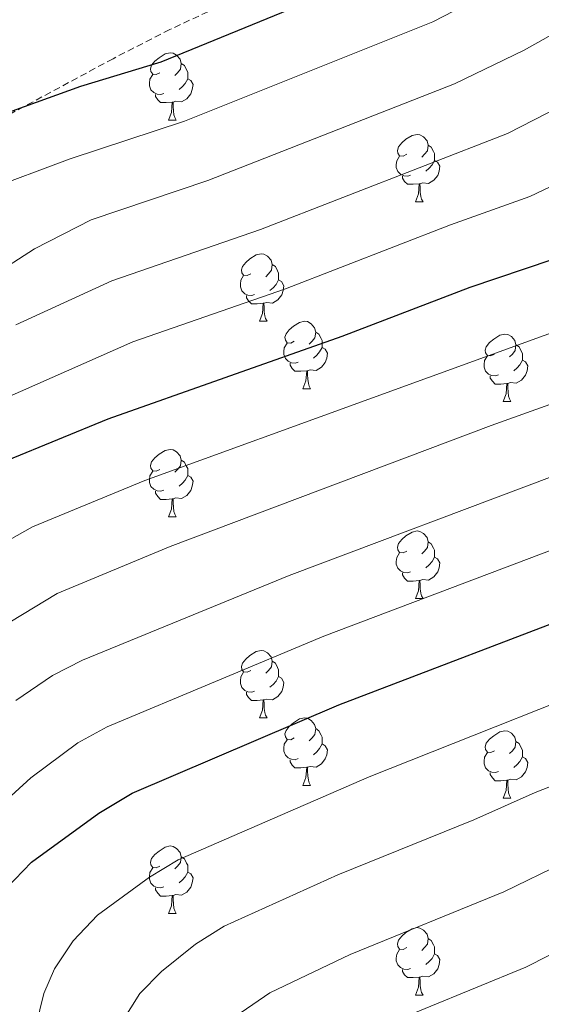
# Model space of a CAD drawing. Units: metres. Extents: x 644234 to 648751, y 4722601 to 4725665.
# Drawn here: x 645554 to 645632, y 4724051 to 4724198 of the extents above; entities that cross this region are included whole.
import ezdxf

# ---------------------------------------------------------------- set-up
doc = ezdxf.new("R2010")
doc.units = ezdxf.units.M
doc.header["$MEASUREMENT"] = 0
doc.linetypes.add('TRAZOSX2', pattern=[1.5, 1, -0.5])
for name, color, linetype, lineweight in [('Level 21', 19, 'Continuous', 0), ('Level 36', 92, 'Continuous', 0), ('Level 4', 36, 'Continuous', 30), ('Level 5', 36, 'Continuous', 0)]:
    doc.layers.add(name, color=color, linetype=linetype, lineweight=lineweight)

msp = doc.modelspace()

# ---------------------------------------------------------------- linework, layer by layer
at = {"layer": 'Level 21', "color": 19, "linetype": 'TRAZOSX2', "lineweight": 0}
msp.add_polyline3d([(645607.88, 4724210.99, 524), (645576.42, 4724196.23, 523.84), (645567.97, 4724191.9, 524.04), (645552.13, 4724183.37, 524.96), (645544.06, 4724179.41, 525.29), (645538.26, 4724177.05, 525.48)], dxfattribs=at)
at = {"layer": 'Level 36', "color": 92, "linetype": 'Continuous', "lineweight": 0}
for p, q in [((645576.23, 4724182.76, 0.01), (645577.36, 4724182.76, 0.01)), ((645612.92, 4724170.62, 0.01), (645614.05, 4724170.62, 0.01)), ((645589.74, 4724152.85, 0.01), (645590.86, 4724152.85, 0.01)), ((645596.21, 4724142.81, 0.01), (645597.34, 4724142.81, 0.01)), ((645625.98, 4724140.91, 0.01), (645627.11, 4724140.91, 0.01)), ((645576.23, 4724123.76, 0.01), (645577.36, 4724123.76, 0.01)), ((645612.92, 4724111.62, 0.01), (645614.05, 4724111.62, 0.01)), ((645589.74, 4724093.86, 0.01), (645590.86, 4724093.86, 0.01)), ((645596.21, 4724083.82, 0.01), (645597.34, 4724083.82, 0.01)), ((645625.98, 4724081.92, 0.01), (645627.11, 4724081.92, 0.01)), ((645576.23, 4724064.77, 0.01), (645577.36, 4724064.77, 0.01)), ((645612.92, 4724052.63, 0.01), (645614.05, 4724052.63, 0.01))]:
    msp.add_line(p, q, dxfattribs=at)
for points in [[(645574.93, 4724189.82, 0.01), (645574.4, 4724189.55, 0.01), (645573.87, 4724189.61, 0.01), (645573.61, 4724189.98, 0.01), (645573.55, 4724190.4, 0.01), (645573.71, 4724190.92, 0.01), (645574.19, 4724191.52, 0.01), (645574.83, 4724192.05, 0.01), (645575.73, 4724192.63, 0.01), (645576.47, 4724192.79, 0.01), (645576.9, 4724192.74, 0.01), (645577.43, 4724192.42, 0.01), (645577.96, 4724191.84, 0.01), (645578.12, 4724191.2, 0.01), (645578.01, 4724190.35, 0.01), (645577.58, 4724189.82, 0.01), (645577.16, 4724189.39, 0.01)], [(645578.12, 4724191.2, 0.01), (645578.59, 4724190.88, 0.01), (645578.91, 4724190.24, 0.01), (645579.07, 4724189.92, 0.01), (645579.07, 4724189.34, 0.01), (645579.07, 4724188.92, 0.01), (645578.7, 4724188.23, 0.01), (645578.28, 4724187.75, 0.01), (645577.8, 4724187.33, 0.01)], [(645575.52, 4724186.74, 0.01), (645575.09, 4724186.58, 0.01), (645574.51, 4724186.64, 0.01), (645574.03, 4724186.85, 0.01), (645573.61, 4724187.27, 0.01), (645573.39, 4724187.86, 0.01), (645573.39, 4724188.28, 0.01), (645573.45, 4724188.86, 0.01), (645573.87, 4724189.55, 0.01)], [(645579.07, 4724188.92, 0.01), (645579.52, 4724188.67, 0.01), (645579.87, 4724188.05, 0.01), (645579.76, 4724187.33, 0.01), (645579.55, 4724186.69, 0.01), (645578.96, 4724185.95, 0.01), (645578.17, 4724185.47, 0.01), (645577.32, 4724185.57, 0.01), (645576.89, 4724185.44, 0.01)], [(645576.78, 4724185.44, 0.01), (645575.89, 4724185.36, 0.01), (645575.04, 4724185.36, 0.01), (645574.62, 4724185.79, 0.01), (645574.3, 4724186.26, 0.01), (645574.3, 4724186.58, 0.01)], [(645576.23, 4724182.76, 0.01), (645576.67, 4724183.92, 0.01), (645576.78, 4724185.44, 0.01), (645576.89, 4724185.44, 0.01), (645576.92, 4724184.86, 0.01), (645576.96, 4724184.17, 0.01), (645577.03, 4724183.56, 0.01), (645577.14, 4724183.16, 0.01), (645577.36, 4724182.76, 0.01)], [(645611.62, 4724177.68, 0.01), (645611.09, 4724177.41, 0.01), (645610.56, 4724177.47, 0.01), (645610.3, 4724177.84, 0.01), (645610.24, 4724178.26, 0.01), (645610.4, 4724178.78, 0.01), (645610.88, 4724179.38, 0.01), (645611.52, 4724179.91, 0.01), (645612.42, 4724180.49, 0.01), (645613.16, 4724180.65, 0.01), (645613.59, 4724180.6, 0.01), (645614.12, 4724180.28, 0.01), (645614.65, 4724179.7, 0.01), (645614.81, 4724179.06, 0.01), (645614.7, 4724178.21, 0.01), (645614.27, 4724177.68, 0.01), (645613.85, 4724177.25, 0.01)], [(645614.81, 4724179.06, 0.01), (645615.28, 4724178.74, 0.01), (645615.6, 4724178.1, 0.01), (645615.76, 4724177.78, 0.01), (645615.76, 4724177.2, 0.01), (645615.76, 4724176.78, 0.01), (645615.39, 4724176.09, 0.01), (645614.97, 4724175.61, 0.01), (645614.49, 4724175.19, 0.01)], [(645612.21, 4724174.6, 0.01), (645611.78, 4724174.44, 0.01), (645611.2, 4724174.5, 0.01), (645610.72, 4724174.71, 0.01), (645610.3, 4724175.13, 0.01), (645610.08, 4724175.72, 0.01), (645610.08, 4724176.14, 0.01), (645610.14, 4724176.72, 0.01), (645610.56, 4724177.41, 0.01)], [(645615.76, 4724176.78, 0.01), (645616.21, 4724176.53, 0.01), (645616.56, 4724175.91, 0.01), (645616.45, 4724175.19, 0.01), (645616.24, 4724174.55, 0.01), (645615.65, 4724173.81, 0.01), (645614.86, 4724173.33, 0.01), (645614.01, 4724173.43, 0.01), (645613.58, 4724173.3, 0.01)], [(645613.47, 4724173.3, 0.01), (645612.58, 4724173.22, 0.01), (645611.73, 4724173.22, 0.01), (645611.31, 4724173.65, 0.01), (645610.99, 4724174.12, 0.01), (645610.99, 4724174.44, 0.01)], [(645612.92, 4724170.62, 0.01), (645613.36, 4724171.78, 0.01), (645613.47, 4724173.3, 0.01), (645613.58, 4724173.3, 0.01), (645613.61, 4724172.72, 0.01), (645613.65, 4724172.03, 0.01), (645613.72, 4724171.42, 0.01), (645613.83, 4724171.02, 0.01), (645614.05, 4724170.62, 0.01)], [(645588.44, 4724159.91, 0.01), (645587.91, 4724159.64, 0.01), (645587.38, 4724159.7, 0.01), (645587.11, 4724160.07, 0.01), (645587.06, 4724160.49, 0.01), (645587.22, 4724161.01, 0.01), (645587.7, 4724161.61, 0.01), (645588.33, 4724162.14, 0.01), (645589.23, 4724162.72, 0.01), (645589.98, 4724162.88, 0.01), (645590.4, 4724162.83, 0.01), (645590.93, 4724162.51, 0.01), (645591.46, 4724161.93, 0.01), (645591.62, 4724161.29, 0.01), (645591.51, 4724160.44, 0.01), (645591.09, 4724159.91, 0.01), (645590.67, 4724159.48, 0.01)], [(645591.62, 4724161.29, 0.01), (645592.1, 4724160.97, 0.01), (645592.41, 4724160.33, 0.01), (645592.57, 4724160.01, 0.01), (645592.57, 4724159.43, 0.01), (645592.57, 4724159.01, 0.01), (645592.2, 4724158.32, 0.01), (645591.78, 4724157.84, 0.01), (645591.3, 4724157.42, 0.01)], [(645589.02, 4724156.83, 0.01), (645588.6, 4724156.67, 0.01), (645588.01, 4724156.73, 0.01), (645587.54, 4724156.94, 0.01), (645587.11, 4724157.36, 0.01), (645586.9, 4724157.95, 0.01), (645586.9, 4724158.37, 0.01), (645586.95, 4724158.95, 0.01), (645587.38, 4724159.64, 0.01)], [(645592.57, 4724159.01, 0.01), (645593.03, 4724158.76, 0.01), (645593.37, 4724158.14, 0.01), (645593.26, 4724157.42, 0.01), (645593.05, 4724156.78, 0.01), (645592.47, 4724156.04, 0.01), (645591.67, 4724155.56, 0.01), (645590.82, 4724155.66, 0.01), (645590.39, 4724155.53, 0.01)], [(645590.28, 4724155.53, 0.01), (645589.39, 4724155.45, 0.01), (645588.55, 4724155.45, 0.01), (645588.12, 4724155.88, 0.01), (645587.8, 4724156.35, 0.01), (645587.8, 4724156.67, 0.01)], [(645589.74, 4724152.85, 0.01), (645590.17, 4724154.01, 0.01), (645590.28, 4724155.53, 0.01), (645590.39, 4724155.53, 0.01), (645590.43, 4724154.95, 0.01), (645590.46, 4724154.26, 0.01), (645590.53, 4724153.65, 0.01), (645590.65, 4724153.25, 0.01), (645590.86, 4724152.85, 0.01)], [(645594.91, 4724149.87, 0.01), (645594.38, 4724149.61, 0.01), (645593.85, 4724149.66, 0.01), (645593.59, 4724150.03, 0.01), (645593.53, 4724150.46, 0.01), (645593.69, 4724150.98, 0.01), (645594.17, 4724151.57, 0.01), (645594.81, 4724152.1, 0.01), (645595.71, 4724152.69, 0.01), (645596.45, 4724152.85, 0.01), (645596.88, 4724152.79, 0.01), (645597.41, 4724152.48, 0.01), (645597.94, 4724151.89, 0.01), (645598.1, 4724151.25, 0.01), (645597.99, 4724150.4, 0.01), (645597.56, 4724149.87, 0.01), (645597.14, 4724149.45, 0.01)], [(645598.1, 4724151.25, 0.01), (645598.57, 4724150.94, 0.01), (645598.89, 4724150.3, 0.01), (645599.05, 4724149.98, 0.01), (645599.05, 4724149.4, 0.01), (645599.05, 4724148.97, 0.01), (645598.68, 4724148.28, 0.01), (645598.26, 4724147.8, 0.01), (645597.78, 4724147.38, 0.01)], [(645624.68, 4724147.97, 0.01), (645624.15, 4724147.7, 0.01), (645623.62, 4724147.76, 0.01), (645623.36, 4724148.13, 0.01), (645623.3, 4724148.55, 0.01), (645623.46, 4724149.07, 0.01), (645623.94, 4724149.67, 0.01), (645624.58, 4724150.2, 0.01), (645625.48, 4724150.78, 0.01), (645626.22, 4724150.94, 0.01), (645626.65, 4724150.89, 0.01), (645627.18, 4724150.57, 0.01), (645627.71, 4724149.99, 0.01), (645627.87, 4724149.35, 0.01), (645627.76, 4724148.5, 0.01), (645627.33, 4724147.97, 0.01), (645626.91, 4724147.54, 0.01)], [(645595.5, 4724146.79, 0.01), (645595.07, 4724146.63, 0.01), (645594.49, 4724146.69, 0.01), (645594.01, 4724146.9, 0.01), (645593.59, 4724147.33, 0.01), (645593.37, 4724147.91, 0.01), (645593.37, 4724148.33, 0.01), (645593.43, 4724148.92, 0.01), (645593.85, 4724149.61, 0.01)], [(645599.05, 4724148.97, 0.01), (645599.5, 4724148.72, 0.01), (645599.85, 4724148.11, 0.01), (645599.74, 4724147.38, 0.01), (645599.53, 4724146.74, 0.01), (645598.94, 4724146, 0.01), (645598.15, 4724145.52, 0.01), (645597.3, 4724145.63, 0.01), (645596.87, 4724145.5, 0.01)], [(645627.87, 4724149.35, 0.01), (645628.34, 4724149.03, 0.01), (645628.66, 4724148.39, 0.01), (645628.82, 4724148.07, 0.01), (645628.82, 4724147.49, 0.01), (645628.82, 4724147.07, 0.01), (645628.45, 4724146.38, 0.01), (645628.03, 4724145.9, 0.01), (645627.55, 4724145.48, 0.01)], [(645625.27, 4724144.89, 0.01), (645624.84, 4724144.73, 0.01), (645624.26, 4724144.79, 0.01), (645623.78, 4724145, 0.01), (645623.36, 4724145.42, 0.01), (645623.14, 4724146.01, 0.01), (645623.14, 4724146.43, 0.01), (645623.2, 4724147.01, 0.01), (645623.62, 4724147.7, 0.01)], [(645628.82, 4724147.07, 0.01), (645629.27, 4724146.82, 0.01), (645629.62, 4724146.2, 0.01), (645629.51, 4724145.48, 0.01), (645629.3, 4724144.84, 0.01), (645628.71, 4724144.1, 0.01), (645627.92, 4724143.62, 0.01), (645627.07, 4724143.72, 0.01), (645626.64, 4724143.59, 0.01)], [(645596.76, 4724145.5, 0.01), (645595.87, 4724145.41, 0.01), (645595.02, 4724145.41, 0.01), (645594.6, 4724145.84, 0.01), (645594.28, 4724146.32, 0.01), (645594.28, 4724146.63, 0.01)], [(645596.21, 4724142.81, 0.01), (645596.65, 4724143.97, 0.01), (645596.76, 4724145.5, 0.01), (645596.87, 4724145.5, 0.01), (645596.9, 4724144.91, 0.01), (645596.94, 4724144.23, 0.01), (645597.01, 4724143.61, 0.01), (645597.12, 4724143.21, 0.01), (645597.34, 4724142.81, 0.01)], [(645626.53, 4724143.59, 0.01), (645625.64, 4724143.51, 0.01), (645624.79, 4724143.51, 0.01), (645624.37, 4724143.94, 0.01), (645624.05, 4724144.41, 0.01), (645624.05, 4724144.73, 0.01)], [(645625.98, 4724140.91, 0.01), (645626.42, 4724142.07, 0.01), (645626.53, 4724143.59, 0.01), (645626.64, 4724143.59, 0.01), (645626.67, 4724143.01, 0.01), (645626.71, 4724142.32, 0.01), (645626.78, 4724141.71, 0.01), (645626.89, 4724141.31, 0.01), (645627.11, 4724140.91, 0.01)], [(645574.93, 4724130.82, 0.01), (645574.4, 4724130.56, 0.01), (645573.87, 4724130.62, 0.01), (645573.61, 4724130.98, 0.01), (645573.55, 4724131.41, 0.01), (645573.71, 4724131.93, 0.01), (645574.19, 4724132.52, 0.01), (645574.83, 4724133.06, 0.01), (645575.73, 4724133.64, 0.01), (645576.47, 4724133.8, 0.01), (645576.9, 4724133.74, 0.01), (645577.43, 4724133.43, 0.01), (645577.96, 4724132.84, 0.01), (645578.12, 4724132.2, 0.01), (645578.01, 4724131.36, 0.01), (645577.58, 4724130.82, 0.01), (645577.16, 4724130.4, 0.01)], [(645578.12, 4724132.2, 0.01), (645578.59, 4724131.89, 0.01), (645578.91, 4724131.25, 0.01), (645579.07, 4724130.93, 0.01), (645579.07, 4724130.35, 0.01), (645579.07, 4724129.92, 0.01), (645578.7, 4724129.24, 0.01), (645578.28, 4724128.76, 0.01), (645577.8, 4724128.34, 0.01)], [(645575.52, 4724127.74, 0.01), (645575.09, 4724127.58, 0.01), (645574.51, 4724127.64, 0.01), (645574.03, 4724127.86, 0.01), (645573.61, 4724128.28, 0.01), (645573.39, 4724128.86, 0.01), (645573.39, 4724129.28, 0.01), (645573.45, 4724129.87, 0.01), (645573.87, 4724130.56, 0.01)], [(645579.07, 4724129.92, 0.01), (645579.52, 4724129.68, 0.01), (645579.87, 4724129.06, 0.01), (645579.76, 4724128.34, 0.01), (645579.55, 4724127.7, 0.01), (645578.96, 4724126.96, 0.01), (645578.17, 4724126.48, 0.01), (645577.32, 4724126.58, 0.01), (645576.89, 4724126.45, 0.01)], [(645576.78, 4724126.45, 0.01), (645575.89, 4724126.36, 0.01), (645575.04, 4724126.36, 0.01), (645574.62, 4724126.8, 0.01), (645574.3, 4724127.27, 0.01), (645574.3, 4724127.58, 0.01)], [(645576.23, 4724123.76, 0.01), (645576.67, 4724124.92, 0.01), (645576.78, 4724126.45, 0.01), (645576.89, 4724126.45, 0.01), (645576.92, 4724125.86, 0.01), (645576.96, 4724125.18, 0.01), (645577.03, 4724124.56, 0.01), (645577.14, 4724124.16, 0.01), (645577.36, 4724123.76, 0.01)], [(645611.62, 4724118.68, 0.01), (645611.09, 4724118.42, 0.01), (645610.56, 4724118.48, 0.01), (645610.3, 4724118.84, 0.01), (645610.24, 4724119.27, 0.01), (645610.4, 4724119.79, 0.01), (645610.88, 4724120.38, 0.01), (645611.52, 4724120.92, 0.01), (645612.42, 4724121.5, 0.01), (645613.16, 4724121.66, 0.01), (645613.59, 4724121.6, 0.01), (645614.12, 4724121.29, 0.01), (645614.65, 4724120.7, 0.01), (645614.81, 4724120.06, 0.01), (645614.7, 4724119.22, 0.01), (645614.27, 4724118.68, 0.01), (645613.85, 4724118.26, 0.01)], [(645614.81, 4724120.06, 0.01), (645615.28, 4724119.75, 0.01), (645615.6, 4724119.11, 0.01), (645615.76, 4724118.79, 0.01), (645615.76, 4724118.21, 0.01), (645615.76, 4724117.78, 0.01), (645615.39, 4724117.1, 0.01), (645614.97, 4724116.62, 0.01), (645614.49, 4724116.2, 0.01)], [(645612.21, 4724115.6, 0.01), (645611.78, 4724115.44, 0.01), (645611.2, 4724115.5, 0.01), (645610.72, 4724115.72, 0.01), (645610.3, 4724116.14, 0.01), (645610.08, 4724116.72, 0.01), (645610.08, 4724117.14, 0.01), (645610.14, 4724117.73, 0.01), (645610.56, 4724118.42, 0.01)], [(645615.76, 4724117.78, 0.01), (645616.21, 4724117.54, 0.01), (645616.56, 4724116.92, 0.01), (645616.45, 4724116.2, 0.01), (645616.24, 4724115.56, 0.01), (645615.65, 4724114.82, 0.01), (645614.86, 4724114.34, 0.01), (645614.01, 4724114.44, 0.01), (645613.58, 4724114.31, 0.01)], [(645613.47, 4724114.31, 0.01), (645612.58, 4724114.22, 0.01), (645611.73, 4724114.22, 0.01), (645611.31, 4724114.66, 0.01), (645610.99, 4724115.13, 0.01), (645610.99, 4724115.44, 0.01)], [(645612.92, 4724111.62, 0.01), (645613.36, 4724112.78, 0.01), (645613.47, 4724114.31, 0.01), (645613.58, 4724114.31, 0.01), (645613.61, 4724113.72, 0.01), (645613.65, 4724113.04, 0.01), (645613.72, 4724112.42, 0.01), (645613.83, 4724112.02, 0.01), (645614.05, 4724111.62, 0.01)], [(645588.44, 4724100.92, 0.01), (645587.91, 4724100.65, 0.01), (645587.38, 4724100.71, 0.01), (645587.11, 4724101.08, 0.01), (645587.06, 4724101.5, 0.01), (645587.22, 4724102.02, 0.01), (645587.7, 4724102.62, 0.01), (645588.33, 4724103.15, 0.01), (645589.23, 4724103.73, 0.01), (645589.98, 4724103.89, 0.01), (645590.4, 4724103.84, 0.01), (645590.93, 4724103.52, 0.01), (645591.46, 4724102.94, 0.01), (645591.62, 4724102.3, 0.01), (645591.51, 4724101.45, 0.01), (645591.09, 4724100.92, 0.01), (645590.67, 4724100.49, 0.01)], [(645591.62, 4724102.3, 0.01), (645592.1, 4724101.98, 0.01), (645592.41, 4724101.34, 0.01), (645592.57, 4724101.02, 0.01), (645592.57, 4724100.44, 0.01), (645592.57, 4724100.02, 0.01), (645592.2, 4724099.33, 0.01), (645591.78, 4724098.85, 0.01), (645591.3, 4724098.43, 0.01)], [(645589.02, 4724097.84, 0.01), (645588.6, 4724097.68, 0.01), (645588.01, 4724097.74, 0.01), (645587.54, 4724097.95, 0.01), (645587.11, 4724098.37, 0.01), (645586.9, 4724098.96, 0.01), (645586.9, 4724099.38, 0.01), (645586.95, 4724099.96, 0.01), (645587.38, 4724100.65, 0.01)], [(645592.57, 4724100.02, 0.01), (645593.03, 4724099.77, 0.01), (645593.37, 4724099.15, 0.01), (645593.26, 4724098.43, 0.01), (645593.05, 4724097.79, 0.01), (645592.47, 4724097.05, 0.01), (645591.67, 4724096.57, 0.01), (645590.82, 4724096.67, 0.01), (645590.39, 4724096.54, 0.01)], [(645590.28, 4724096.54, 0.01), (645589.39, 4724096.46, 0.01), (645588.55, 4724096.46, 0.01), (645588.12, 4724096.89, 0.01), (645587.8, 4724097.36, 0.01), (645587.8, 4724097.68, 0.01)], [(645589.74, 4724093.86, 0.01), (645590.17, 4724095.02, 0.01), (645590.28, 4724096.54, 0.01), (645590.39, 4724096.54, 0.01), (645590.43, 4724095.96, 0.01), (645590.46, 4724095.27, 0.01), (645590.53, 4724094.66, 0.01), (645590.65, 4724094.26, 0.01), (645590.86, 4724093.86, 0.01)], [(645594.91, 4724090.88, 0.01), (645594.38, 4724090.62, 0.01), (645593.85, 4724090.67, 0.01), (645593.59, 4724091.04, 0.01), (645593.53, 4724091.47, 0.01), (645593.69, 4724091.99, 0.01), (645594.17, 4724092.58, 0.01), (645594.81, 4724093.11, 0.01), (645595.71, 4724093.7, 0.01), (645596.45, 4724093.86, 0.01), (645596.88, 4724093.8, 0.01), (645597.41, 4724093.49, 0.01), (645597.94, 4724092.9, 0.01), (645598.1, 4724092.26, 0.01), (645597.99, 4724091.41, 0.01), (645597.56, 4724090.88, 0.01), (645597.14, 4724090.46, 0.01)], [(645598.1, 4724092.26, 0.01), (645598.57, 4724091.95, 0.01), (645598.89, 4724091.31, 0.01), (645599.05, 4724090.99, 0.01), (645599.05, 4724090.41, 0.01), (645599.05, 4724089.98, 0.01), (645598.68, 4724089.29, 0.01), (645598.26, 4724088.81, 0.01), (645597.78, 4724088.39, 0.01)], [(645624.68, 4724088.98, 0.01), (645624.15, 4724088.71, 0.01), (645623.62, 4724088.77, 0.01), (645623.36, 4724089.14, 0.01), (645623.3, 4724089.56, 0.01), (645623.46, 4724090.08, 0.01), (645623.94, 4724090.68, 0.01), (645624.58, 4724091.21, 0.01), (645625.48, 4724091.79, 0.01), (645626.22, 4724091.95, 0.01), (645626.65, 4724091.9, 0.01), (645627.18, 4724091.58, 0.01), (645627.71, 4724091, 0.01), (645627.87, 4724090.36, 0.01), (645627.76, 4724089.51, 0.01), (645627.33, 4724088.98, 0.01), (645626.91, 4724088.55, 0.01)], [(645595.5, 4724087.8, 0.01), (645595.07, 4724087.64, 0.01), (645594.49, 4724087.7, 0.01), (645594.01, 4724087.91, 0.01), (645593.59, 4724088.34, 0.01), (645593.37, 4724088.92, 0.01), (645593.37, 4724089.34, 0.01), (645593.43, 4724089.93, 0.01), (645593.85, 4724090.62, 0.01)], [(645599.05, 4724089.98, 0.01), (645599.5, 4724089.73, 0.01), (645599.85, 4724089.12, 0.01), (645599.74, 4724088.39, 0.01), (645599.53, 4724087.75, 0.01), (645598.94, 4724087.01, 0.01), (645598.15, 4724086.53, 0.01), (645597.3, 4724086.64, 0.01), (645596.87, 4724086.51, 0.01)], [(645627.87, 4724090.36, 0.01), (645628.34, 4724090.04, 0.01), (645628.66, 4724089.4, 0.01), (645628.82, 4724089.08, 0.01), (645628.82, 4724088.5, 0.01), (645628.82, 4724088.08, 0.01), (645628.45, 4724087.39, 0.01), (645628.03, 4724086.91, 0.01), (645627.55, 4724086.49, 0.01)], [(645625.27, 4724085.9, 0.01), (645624.84, 4724085.74, 0.01), (645624.26, 4724085.8, 0.01), (645623.78, 4724086.01, 0.01), (645623.36, 4724086.43, 0.01), (645623.14, 4724087.02, 0.01), (645623.14, 4724087.44, 0.01), (645623.2, 4724088.02, 0.01), (645623.62, 4724088.71, 0.01)], [(645596.76, 4724086.51, 0.01), (645595.87, 4724086.42, 0.01), (645595.02, 4724086.42, 0.01), (645594.6, 4724086.85, 0.01), (645594.28, 4724087.33, 0.01), (645594.28, 4724087.64, 0.01)], [(645628.82, 4724088.08, 0.01), (645629.27, 4724087.83, 0.01), (645629.62, 4724087.21, 0.01), (645629.51, 4724086.49, 0.01), (645629.3, 4724085.85, 0.01), (645628.71, 4724085.11, 0.01), (645627.92, 4724084.63, 0.01), (645627.07, 4724084.73, 0.01), (645626.64, 4724084.6, 0.01)], [(645596.21, 4724083.82, 0.01), (645596.65, 4724084.98, 0.01), (645596.76, 4724086.51, 0.01), (645596.87, 4724086.51, 0.01), (645596.9, 4724085.92, 0.01), (645596.94, 4724085.24, 0.01), (645597.01, 4724084.62, 0.01), (645597.12, 4724084.22, 0.01), (645597.34, 4724083.82, 0.01)], [(645626.53, 4724084.6, 0.01), (645625.64, 4724084.52, 0.01), (645624.79, 4724084.52, 0.01), (645624.37, 4724084.95, 0.01), (645624.05, 4724085.42, 0.01), (645624.05, 4724085.74, 0.01)], [(645625.98, 4724081.92, 0.01), (645626.42, 4724083.08, 0.01), (645626.53, 4724084.6, 0.01), (645626.64, 4724084.6, 0.01), (645626.67, 4724084.02, 0.01), (645626.71, 4724083.33, 0.01), (645626.78, 4724082.72, 0.01), (645626.89, 4724082.32, 0.01), (645627.11, 4724081.92, 0.01)], [(645574.93, 4724071.83, 0.01), (645574.4, 4724071.57, 0.01), (645573.87, 4724071.62, 0.01), (645573.61, 4724071.99, 0.01), (645573.55, 4724072.42, 0.01), (645573.71, 4724072.94, 0.01), (645574.19, 4724073.53, 0.01), (645574.83, 4724074.06, 0.01), (645575.73, 4724074.65, 0.01), (645576.47, 4724074.81, 0.01), (645576.9, 4724074.75, 0.01), (645577.43, 4724074.44, 0.01), (645577.96, 4724073.85, 0.01), (645578.12, 4724073.21, 0.01), (645578.01, 4724072.36, 0.01), (645577.58, 4724071.83, 0.01), (645577.16, 4724071.41, 0.01)], [(645578.12, 4724073.21, 0.01), (645578.59, 4724072.9, 0.01), (645578.91, 4724072.26, 0.01), (645579.07, 4724071.94, 0.01), (645579.07, 4724071.36, 0.01), (645579.07, 4724070.93, 0.01), (645578.7, 4724070.24, 0.01), (645578.28, 4724069.76, 0.01), (645577.8, 4724069.34, 0.01)], [(645575.52, 4724068.75, 0.01), (645575.09, 4724068.59, 0.01), (645574.51, 4724068.65, 0.01), (645574.03, 4724068.86, 0.01), (645573.61, 4724069.29, 0.01), (645573.39, 4724069.87, 0.01), (645573.39, 4724070.29, 0.01), (645573.45, 4724070.88, 0.01), (645573.87, 4724071.57, 0.01)], [(645579.07, 4724070.93, 0.01), (645579.52, 4724070.68, 0.01), (645579.87, 4724070.07, 0.01), (645579.76, 4724069.34, 0.01), (645579.55, 4724068.7, 0.01), (645578.96, 4724067.96, 0.01), (645578.17, 4724067.48, 0.01), (645577.32, 4724067.59, 0.01), (645576.89, 4724067.46, 0.01)], [(645576.78, 4724067.46, 0.01), (645575.89, 4724067.37, 0.01), (645575.04, 4724067.37, 0.01), (645574.62, 4724067.8, 0.01), (645574.3, 4724068.28, 0.01), (645574.3, 4724068.59, 0.01)], [(645576.23, 4724064.77, 0.01), (645576.67, 4724065.93, 0.01), (645576.78, 4724067.46, 0.01), (645576.89, 4724067.46, 0.01), (645576.92, 4724066.87, 0.01), (645576.96, 4724066.19, 0.01), (645577.03, 4724065.57, 0.01), (645577.14, 4724065.17, 0.01), (645577.36, 4724064.77, 0.01)], [(645611.62, 4724059.69, 0.01), (645611.09, 4724059.43, 0.01), (645610.56, 4724059.48, 0.01), (645610.3, 4724059.85, 0.01), (645610.24, 4724060.28, 0.01), (645610.4, 4724060.8, 0.01), (645610.88, 4724061.39, 0.01), (645611.52, 4724061.92, 0.01), (645612.42, 4724062.51, 0.01), (645613.16, 4724062.67, 0.01), (645613.59, 4724062.61, 0.01), (645614.12, 4724062.3, 0.01), (645614.65, 4724061.71, 0.01), (645614.81, 4724061.07, 0.01), (645614.7, 4724060.22, 0.01), (645614.27, 4724059.69, 0.01), (645613.85, 4724059.27, 0.01)], [(645614.81, 4724061.07, 0.01), (645615.28, 4724060.76, 0.01), (645615.6, 4724060.12, 0.01), (645615.76, 4724059.8, 0.01), (645615.76, 4724059.22, 0.01), (645615.76, 4724058.79, 0.01), (645615.39, 4724058.1, 0.01), (645614.97, 4724057.62, 0.01), (645614.49, 4724057.2, 0.01)], [(645612.21, 4724056.61, 0.01), (645611.78, 4724056.45, 0.01), (645611.2, 4724056.51, 0.01), (645610.72, 4724056.72, 0.01), (645610.3, 4724057.15, 0.01), (645610.08, 4724057.73, 0.01), (645610.08, 4724058.15, 0.01), (645610.14, 4724058.74, 0.01), (645610.56, 4724059.43, 0.01)], [(645615.76, 4724058.79, 0.01), (645616.21, 4724058.54, 0.01), (645616.56, 4724057.93, 0.01), (645616.45, 4724057.2, 0.01), (645616.24, 4724056.56, 0.01), (645615.65, 4724055.82, 0.01), (645614.86, 4724055.34, 0.01), (645614.01, 4724055.45, 0.01), (645613.58, 4724055.32, 0.01)], [(645613.47, 4724055.32, 0.01), (645612.58, 4724055.23, 0.01), (645611.73, 4724055.23, 0.01), (645611.31, 4724055.66, 0.01), (645610.99, 4724056.14, 0.01), (645610.99, 4724056.45, 0.01)], [(645612.92, 4724052.63, 0.01), (645613.36, 4724053.79, 0.01), (645613.47, 4724055.32, 0.01), (645613.58, 4724055.32, 0.01), (645613.61, 4724054.73, 0.01), (645613.65, 4724054.05, 0.01), (645613.72, 4724053.43, 0.01), (645613.83, 4724053.03, 0.01), (645614.05, 4724052.63, 0.01)]]:
    msp.add_polyline3d(points, dxfattribs=at)
at = {"layer": 'Level 4', "color": 36, "linetype": 'Continuous', "lineweight": 30}
for points in [[(645546.41, 4724181.78, 525.01), (645563.19, 4724187.8, 525.01), (645575.12, 4724191.43, 525.01), (645611.27, 4724206.25, 525.01), (645616.69, 4724208.96, 525.01), (645620.96, 4724211.57, 525.01), (645638.47, 4724223.43, 525.01), (645643.87, 4724226.35, 525.01), (645650.85, 4724229.51, 525.01), (645656.54, 4724231.67, 525.01), (645674.58, 4724236.75, 525.01), (645692.5, 4724243.55, 525.01), (645720.94, 4724251.72, 525.01), (645743.6, 4724260.84, 525.01), (645756.03, 4724266.7, 525.01), (645775.35, 4724274.62, 525.01), (645799.13, 4724285.72, 525.01), (645813.3, 4724294.87, 525.01), (645823.07, 4724299.64, 525.01), (645852.58, 4724310.12, 525.01), (645869.13, 4724314.67, 525.01), (645887.13, 4724318.7, 525.01), (645897.09, 4724321.72, 525.01)], [(645891.93, 4724258.7, 550.01), (645886.38, 4724256.12, 550.01), (645874.86, 4724252.64, 550.01), (645870.37, 4724250.45, 550.01), (645863.5, 4724247.87, 550.01), (645835.51, 4724239.53, 550.01), (645808.42, 4724232.63, 550.01), (645796.97, 4724229.07, 550.01), (645792.02, 4724227.17, 550.01), (645776.81, 4724220.04, 550.01), (645752.3, 4724210.97, 550.01), (645720.5, 4724197.66, 550.01), (645697.63, 4724191.09, 550.01), (645692.91, 4724189.44, 550.01), (645687.39, 4724186.98, 550.01), (645666.88, 4724176.36, 550.01), (645650.4, 4724169.59, 550.01), (645633.22, 4724161.99, 550.01), (645621, 4724157.89, 550.01), (645601.96, 4724150.58, 550.01), (645567.22, 4724138.31, 550.01), (645552.26, 4724132.16, 550.01)], [(645552.16, 4724068.54, 575.01), (645555.87, 4724072.38, 575.01), (645565.84, 4724079.67, 575.01), (645570.84, 4724082.65, 575.01), (645601.52, 4724095.81, 575.01), (645640.72, 4724110.79, 575.01), (645658.89, 4724116.5, 575.01), (645663.55, 4724118.3, 575.01), (645677.03, 4724125.08, 575.01), (645683.5, 4724128, 575.01), (645702.79, 4724135.04, 575.01), (645719.84, 4724142.25, 575.01), (645746.09, 4724150.42, 575.01), (645758.67, 4724155.01, 575.01), (645779.49, 4724161.81, 575.01), (645800.87, 4724171.45, 575.01), (645807.68, 4724175.2, 575.01), (645817.16, 4724179.8, 575.01), (645858.91, 4724198.25, 575.01), (645869.1, 4724202.12, 575.01), (645875.99, 4724204.04, 575.01), (645886.8, 4724205.98, 575.01), (645897.74, 4724207.08, 575.01)]]:
    msp.add_polyline3d(points, dxfattribs=at)
at = {"layer": 'Level 5', "color": 36, "linetype": 'Continuous', "lineweight": 0}
for points in [[(645548.81, 4724172.24, 530.01), (645561.59, 4724177.03, 530.01), (645578.6, 4724182.59, 530.01), (645615.49, 4724197.4, 530.01), (645625.02, 4724202.36, 530.01), (645644.02, 4724214.08, 530.01), (645657.19, 4724220.4, 530.01), (645661.82, 4724222.27, 530.01), (645678.25, 4724227.29, 530.01), (645696.18, 4724233.82, 530.01), (645720.63, 4724241.21, 530.01), (645728.66, 4724244.1, 530.01), (645747.43, 4724251.64, 530.01), (645802.53, 4724275.49, 530.01), (645812.3, 4724281.32, 530.01), (645827.32, 4724288.14, 530.01), (645857.04, 4724298.62, 530.01), (645873.69, 4724303.48, 530.01), (645892.02, 4724307.98, 530.01)], [(645549.96, 4724159.56, 535.01), (645556.29, 4724163.64, 535.01), (645564.7, 4724167.95, 535.01), (645582.08, 4724173.76, 535.01), (645618.73, 4724188.14, 535.01), (645629.08, 4724193.16, 535.01), (645647.98, 4724203.84, 535.01), (645667.1, 4724212.87, 535.01), (645695.1, 4724222.55, 535.01), (645707.31, 4724226.23, 535.01), (645729.79, 4724233.88, 535.01), (645751.26, 4724242.44, 535.01), (645788.12, 4724258.28, 535.01), (645800.13, 4724263.22, 535.01), (645805.93, 4724265.27, 535.01), (645813.85, 4724269.63, 535.01), (645825.77, 4724274.44, 535.01), (645835.15, 4724277.92, 535.01), (645851.29, 4724283.21, 535.01), (645858.67, 4724286.12, 535.01), (645878.25, 4724292.28, 535.01), (645896.51, 4724297.2, 535.01)], [(645553.51, 4724152.31, 540.01), (645567.81, 4724158.87, 540.01), (645589.91, 4724166.51, 540.01), (645626.61, 4724180.78, 540.01), (645648.24, 4724191.86, 540.01), (645673.73, 4724204.05, 540.01), (645693.98, 4724211.39, 540.01), (645714.91, 4724217.63, 540.01), (645720.15, 4724219.82, 540.01), (645729.56, 4724223.14, 540.01), (645768.5, 4724238.7, 540.01), (645790.58, 4724248.35, 540.01), (645802.89, 4724253.02, 540.01), (645809.33, 4724255.04, 540.01), (645816.22, 4724258.36, 540.01), (645838.21, 4724266, 540.01), (645855.36, 4724271.43, 540.01), (645868.71, 4724276.39, 540.01), (645874.68, 4724278.14, 540.01), (645882.81, 4724281.09, 540.01), (645901, 4724286.43, 540.01)], [(645544.32, 4724138.04, 545.01), (645570.92, 4724149.79, 545.01), (645593.59, 4724157.69, 545.01), (645618.13, 4724167.18, 545.01), (645629.91, 4724171.38, 545.01), (645646.36, 4724179.24, 545.01), (645662.28, 4724186.36, 545.01), (645677.67, 4724194.08, 545.01), (645682.9, 4724196.39, 545.01), (645694.73, 4724200.87, 545.01), (645720.12, 4724208.53, 545.01), (645749.55, 4724220.53, 545.01), (645772.65, 4724229.37, 545.01), (645793.78, 4724238.71, 545.01), (645805.66, 4724242.83, 545.01), (645812.73, 4724244.82, 545.01), (645818.6, 4724247.09, 545.01), (645859.43, 4724259.65, 545.01), (645871.79, 4724264.52, 545.01), (645878.14, 4724266.41, 545.01), (645887.37, 4724269.89, 545.01), (645905.47, 4724275.69, 545.01)], [(645546.83, 4724117.12, 555.01), (645555.98, 4724122.26, 555.01), (645572.7, 4724129.16, 555.01), (645640.39, 4724153.74, 555.01), (645654.83, 4724160.24, 555.01), (645671.24, 4724167.07, 555.01), (645697.36, 4724179.65, 555.01), (645702.07, 4724181.32, 555.01), (645724.66, 4724187.91, 555.01), (645751.18, 4724198.7, 555.01), (645781.62, 4724210.32, 555.01), (645792.53, 4724215.56, 555.01), (645801.01, 4724219.22, 555.01), (645813.03, 4724223.33, 555.01), (645839.28, 4724230.87, 555.01), (645866, 4724239.1, 555.01), (645876.26, 4724243.13, 555.01), (645887.66, 4724246.21, 555.01), (645896.02, 4724249.34, 555.01)], [(645549.32, 4724106.12, 560.01), (645559.69, 4724112.36, 560.01), (645576.45, 4724119.35, 560.01), (645624.2, 4724137.33, 560.01), (645650.17, 4724146.65, 560.01), (645660.8, 4724151.58, 560.01), (645675.61, 4724157.78, 560.01), (645701.82, 4724169.83, 560.01), (645706.51, 4724171.55, 560.01), (645728.83, 4724178.17, 560.01), (645754.68, 4724188.33, 560.01), (645766.63, 4724192.58, 560.01), (645786.43, 4724200.6, 560.01), (645797.56, 4724206.08, 560.01), (645805.05, 4724209.36, 560.01), (645817.64, 4724214.03, 560.01), (645878.83, 4724233.98, 560.01), (645888.93, 4724236.3, 560.01), (645894.25, 4724238.05, 560.01)], [(645553.5, 4724096.43, 565.01), (645558.98, 4724100.15, 565.01), (645563.41, 4724102.45, 565.01), (645594.15, 4724115.05, 565.01), (645633.63, 4724129.9, 565.01), (645640.76, 4724132.14, 565.01), (645654.63, 4724137.2, 565.01), (645670.42, 4724144.59, 565.01), (645706.3, 4724159.96, 565.01), (645714.34, 4724162.76, 565.01), (645734.68, 4724169, 565.01), (645753.49, 4724176.25, 565.01), (645770.92, 4724182.33, 565.01), (645791.25, 4724190.89, 565.01), (645798.08, 4724194.43, 565.01), (645809.08, 4724199.51, 565.01), (645822.25, 4724204.73, 565.01), (645858.31, 4724217.64, 565.01), (645879.85, 4724224.32, 565.01), (645901.8, 4724228.99, 565.01)], [(645548.1, 4724078.03, 570.01), (645555.73, 4724084.97, 570.01), (645562.74, 4724090.17, 570.01), (645567.12, 4724092.55, 570.01), (645599.3, 4724106, 570.01), (645637.18, 4724120.34, 570.01), (645646.68, 4724123.33, 570.01), (645659.09, 4724127.75, 570.01), (645679.25, 4724137.29, 570.01), (645698.82, 4724144.97, 570.01), (645712.39, 4724150.8, 570.01), (645738, 4724158.95, 570.01), (645756.98, 4724165.94, 570.01), (645775.2, 4724172.07, 570.01), (645796.06, 4724181.17, 570.01), (645802.74, 4724184.75, 570.01), (645813.12, 4724189.65, 570.01), (645826.86, 4724195.43, 570.01), (645861.37, 4724208.99, 570.01), (645870.05, 4724211.98, 570.01), (645885.76, 4724215.72, 570.01), (645896.58, 4724217.4, 570.01)], [(645556.48, 4724048.01, 580.01), (645557.7, 4724052.89, 580.01), (645559.28, 4724056.52, 580.01), (645562.07, 4724060.7, 580.01), (645565.68, 4724064.54, 580.01), (645573.39, 4724070.16, 580.01), (645577.65, 4724072.76, 580.01), (645606.07, 4724085.08, 580.01), (645650, 4724102.55, 580.01), (645668.06, 4724108.7, 580.01), (645687.68, 4724117.92, 580.01), (645709.42, 4724126.32, 580.01), (645723.48, 4724132.83, 580.01), (645783.54, 4724153.19, 580.01), (645806.05, 4724162.56, 580.01), (645821.86, 4724170.36, 580.01), (645849.42, 4724182.93, 580.01), (645862.47, 4724188.56, 580.01), (645869.62, 4724191.18, 580.01), (645876.17, 4724192.79, 580.01), (645882.6, 4724194.44, 580.01), (645889.85, 4724195.77, 580.01), (645895.3, 4724196.06, 580.01)], [(645569.29, 4724048.62, 585.01), (645571.98, 4724052.86, 585.01), (645575.19, 4724056.16, 585.01), (645580.25, 4724060.21, 585.01), (645584.47, 4724062.87, 585.01), (645601.38, 4724070.52, 585.01), (645621.59, 4724078.68, 585.01), (645630.71, 4724082.78, 585.01), (645646.18, 4724088.82, 585.01), (645656.34, 4724093.38, 585.01), (645672.02, 4724098.88, 585.01), (645691.85, 4724107.83, 585.01), (645712.79, 4724116.28, 585.01), (645728.47, 4724123.97, 585.01), (645742.24, 4724129.23, 585.01), (645781.03, 4724142.15, 585.01), (645811.22, 4724153.67, 585.01), (645853.33, 4724173.52, 585.01), (645866.04, 4724178.87, 585.01), (645872.04, 4724180.98, 585.01), (645882.05, 4724183.33, 585.01), (645887.28, 4724184.62, 585.01), (645893.38, 4724186.07, 585.01)], [(645585.29, 4724048.87, 590.01), (645591.28, 4724052.98, 590.01), (645603.24, 4724058.66, 590.01), (645626.04, 4724067.99, 590.01), (645635.05, 4724072.34, 590.01), (645648.07, 4724077.47, 590.01), (645662.68, 4724084.21, 590.01), (645676.25, 4724089.17, 590.01), (645716.16, 4724106.24, 590.01), (645730.77, 4724113.99, 590.01), (645744.08, 4724119.75, 590.01), (645774.75, 4724129.73, 590.01), (645816.4, 4724144.78, 590.01), (645826.84, 4724149.16, 590.01), (645844.89, 4724158.34, 590.01), (645857.88, 4724164.41, 590.01), (645869.6, 4724169.17, 590.01), (645872.46, 4724170.08, 590.01), (645879.85, 4724172.65, 590.01), (645886.02, 4724173.76, 590.01), (645891.93, 4724174.93, 590.01)], [(645606.87, 4724047.59, 595.01), (645629.35, 4724056.8, 595.01), (645639.38, 4724061.91, 595.01), (645652.08, 4724066.96, 595.01), (645664.27, 4724073.01, 595.01), (645700.2, 4724087.66, 595.01), (645719.54, 4724096.19, 595.01), (645739.25, 4724107.13, 595.01), (645747.91, 4724111.07, 595.01), (645752.62, 4724112.76, 595.01), (645777.96, 4724120.51, 595.01), (645795.68, 4724127.35, 595.01), (645826.88, 4724137.76, 595.01), (645831.51, 4724139.65, 595.01), (645849.36, 4724149.08, 595.01), (645862.11, 4724155.16, 595.01), (645873.17, 4724159.48, 595.01), (645877.11, 4724160.91, 595.01), (645884.01, 4724162.64, 595.01), (645889.51, 4724163.87, 595.01), (645894.95, 4724164.84, 595.01)]]:
    msp.add_polyline3d(points, dxfattribs=at)

doc.saveas('drawing.dxf')
